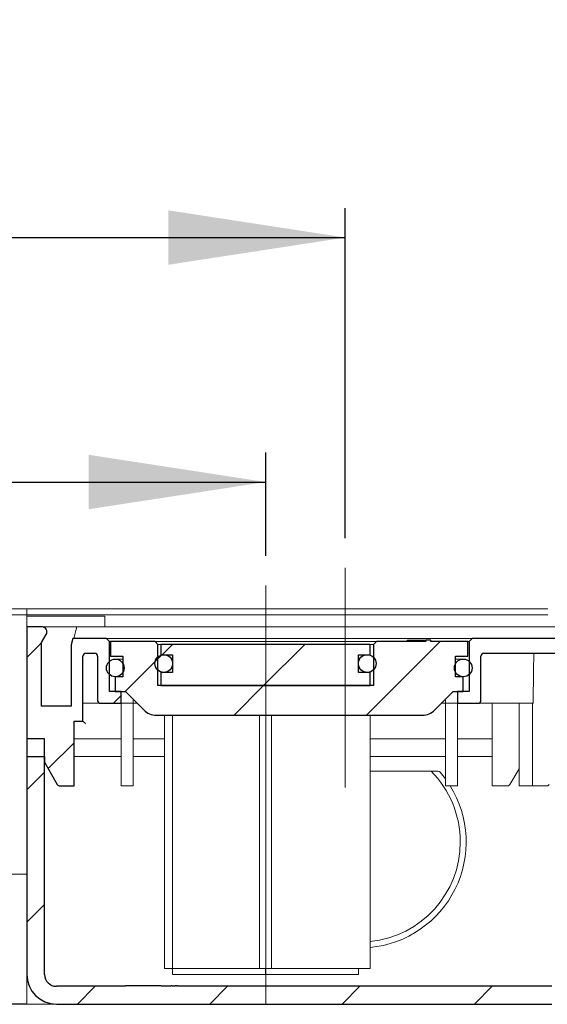
# Model space of a CAD drawing. Units: millimetres. Extents: x 25 to 410, y 50 to 295.
# Drawn here: x 255 to 273, y 261 to 295 of the extents above; entities that cross this region are included whole.
import ezdxf

# ---------------------------------------------------------------- set-up
doc = ezdxf.new("R2010")
doc.units = ezdxf.units.MM
doc.linetypes.add('SLD-Durchgehend', pattern=[0])
doc.linetypes.add('SLD-Punktstrich', pattern=[19.05, 15.24, -1.27, 1.27, -1.27])
doc.styles.add('SLDTEXTSTYLE0', font='TXT', dxfattribs={"width": 0.605})
doc.styles.add('SLDTEXTSTYLE1', font='TXT', dxfattribs={"width": 0.96})
doc.dimstyles.new('SLDDIMSTYLE1', dxfattribs={"dimtxt": 6, "dimasz": 6, "dimexe": 0, "dimexo": 0.0625, "dimgap": 1.5, "dimtad": 1, "dimdec": 0, "dimlfac": 10, "dimrnd": 1e-09, "dimzin": 12, "dimdsep": 46, "dimtxsty": 'SLDTEXTSTYLE0', "dimblk1": 'NONE', "dimblk2": 'NONE', "dimsah": 1, "dimcen": 0.09, "dimadec": 0, "dimazin": 3, "dimtfac": 1, "dimtofl": 0, "dimtmove": 0, "dimatfit": 3, "dimldrblk": 'NONE', "dimfxl": 1, "dimfrac": 2, "dimtolj": 1, "dimtzin": 12, "dimarcsym": 0})
doc.dimstyles.new('SLDDIMSTYLE3', dxfattribs={"dimtxt": 6, "dimasz": 6, "dimexe": 0, "dimexo": 0.0625, "dimgap": 1.5, "dimtad": 1, "dimdec": 1, "dimlfac": 10, "dimrnd": 1e-09, "dimzin": 12, "dimdsep": 46, "dimtxsty": 'SLDTEXTSTYLE0', "dimblk1": 'NONE', "dimblk2": 'NONE', "dimsah": 1, "dimcen": 0.09, "dimadec": 0, "dimazin": 3, "dimtfac": 1, "dimtdec": 1, "dimtofl": 0, "dimtmove": 0, "dimatfit": 3, "dimldrblk": 'NONE', "dimfxl": 1, "dimfrac": 2, "dimtolj": 1, "dimtzin": 12, "dimarcsym": 0})

# ---------------------------------------------------------------- blocks, each defined once
blk = doc.blocks.new('_D_3')
at = {"color": 7}
for p, q in [((254.205, 274.611), (214.768, 274.611)), ((215.768, 274.611), (215.768, 261.411)), ((255.205, 261.411), (214.768, 261.411))]:
    blk.add_line(p, q, dxfattribs=at)
for points in [[(215.768, 274.611), (214.845, 268.611), (216.691, 268.611)], [(215.768, 261.411), (216.691, 267.411), (214.845, 267.411)]]:
    blk.add_solid(points, dxfattribs=at)
at = {"color": 7, "insert": (208.484, 263.354), "char_height": 6, "attachment_point": 1, "rotation": 90, "style": 'SLDTEXTSTYLE1'}
blk.add_mtext('65', dxfattribs=at)
blk = doc.blocks.new('_NONE')
blk = doc.blocks.new('_D_4')
at = {"color": 7}
for p, q in [((218.705, 278.211), (218.705, 288.411)), ((266.005, 277.211), (266.005, 288.411)), ((218.705, 287.411), (266.005, 287.411))]:
    blk.add_line(p, q, dxfattribs=at)
for points in [[(218.705, 287.411), (224.705, 286.488), (224.705, 288.334)], [(266.005, 287.411), (260.005, 288.334), (260.005, 286.488)]]:
    blk.add_solid(points, dxfattribs=at)
at = {"color": 7, "insert": (232.51, 294.695), "char_height": 6, "attachment_point": 1, "style": 'SLDTEXTSTYLE1'}
blk.add_mtext('236,5', dxfattribs=at)
blk = doc.blocks.new('_D_6')
at = {"color": 7}
for p, q in [((218.705, 278.211), (218.705, 280.118)), ((263.305, 276.611), (263.305, 280.118)), ((218.705, 279.118), (263.305, 279.118))]:
    blk.add_line(p, q, dxfattribs=at)
for points in [[(218.705, 279.118), (224.705, 278.195), (224.705, 280.041)], [(263.305, 279.118), (257.305, 280.041), (257.305, 278.195)]]:
    blk.add_solid(points, dxfattribs=at)
at = {"color": 7, "insert": (234.661, 286.402), "char_height": 6, "attachment_point": 1, "style": 'SLDTEXTSTYLE1'}
blk.add_mtext('223', dxfattribs=at)

msp = doc.modelspace()

# ---------------------------------------------------------------- hatches: boundary and pattern name
h = msp.add_hatch()
h.set_pattern_fill('ANSI31', style=0)
edge = h.paths.add_edge_path(flags=0)
edge.add_line((258.005, 272.011), (258.005, 273.711))
edge.add_line((258.005, 273.711), (257.905, 273.811))
edge.add_line((257.905, 273.811), (256.762, 273.811))
edge.add_line((256.762, 273.811), (256.705, 273.597))
edge.add_line((256.705, 273.597), (256.705, 271.511))
edge.add_line((256.705, 271.511), (255.705, 271.511))
edge.add_line((255.705, 271.511), (255.705, 273.671))
edge.add_line((255.705, 273.671), (255.861, 273.941))
edge.add_arc((255.705, 274.031), 0.18, 330, 450)
edge.add_line((255.705, 274.211), (255.205, 274.211))
edge.add_line((255.205, 274.211), (255.205, 269.811))
edge.add_line((255.205, 269.811), (255.805, 269.811))
edge.add_line((255.805, 269.811), (255.805, 269.611))
edge.add_line((255.805, 269.611), (256.238, 268.861))
edge.add_arc((256.325, 268.911), 0.1, 210, 270)
edge.add_line((256.325, 268.811), (256.805, 268.811))
edge.add_line((256.805, 268.811), (256.805, 271.011))
edge.add_line((256.805, 271.011), (257.105, 271.011))
edge.add_line((257.105, 271.011), (257.105, 273.211))
edge.add_arc((257.205, 273.211), 0.1, 90, 180, ccw=False)
edge.add_line((257.205, 273.311), (257.505, 273.311))
edge.add_arc((257.505, 273.211), 0.1, 0, 90, ccw=False)
edge.add_line((257.605, 273.211), (257.605, 271.711))
edge.add_arc((257.705, 271.711), 0.1, 180, 270)
edge.add_line((257.705, 271.611), (258.405, 271.611))
edge.add_line((258.405, 271.611), (258.405, 272.011))
edge.add_line((258.405, 272.011), (258.005, 272.011))
h = msp.add_hatch()
h.set_pattern_fill('ANSI31', style=0)
edge = h.paths.add_edge_path(flags=0)
edge.add_arc((273.305, 273.211), 0.1, 0, 90, ccw=False)
edge.add_line((273.405, 273.211), (273.405, 269.811))
edge.add_line((273.405, 269.811), (274.005, 269.811))
edge.add_line((274.005, 269.811), (274.005, 271.011))
edge.add_line((274.005, 271.011), (277.574, 271.011))
edge.add_line((277.574, 271.011), (277.574, 270.971))
edge.add_line((277.574, 270.971), (277.686, 270.971))
edge.add_line((277.686, 270.971), (277.686, 271.011))
edge.add_line((277.686, 271.011), (277.791, 271.011))
edge.add_line((277.791, 271.011), (277.791, 270.971))
edge.add_line((277.791, 270.971), (277.905, 270.971))
edge.add_line((277.905, 270.971), (277.905, 271.011))
edge.add_line((277.905, 271.011), (278.824, 271.011))
edge.add_line((278.824, 271.011), (278.605, 271.611))
edge.add_line((278.605, 271.611), (276.905, 271.611))
edge.add_arc((276.905, 271.711), 0.1, 180, 270, ccw=False)
edge.add_line((276.805, 271.711), (276.805, 274.211))
edge.add_line((276.805, 274.211), (276.305, 274.211))
edge.add_arc((276.305, 274.031), 0.18, 90, 210)
edge.add_line((276.149, 273.941), (276.305, 273.671))
edge.add_line((276.305, 273.671), (276.305, 271.511))
edge.add_line((276.305, 271.511), (275.305, 271.511))
edge.add_line((275.305, 271.511), (275.305, 273.597))
edge.add_line((275.305, 273.597), (275.248, 273.811))
edge.add_line((275.248, 273.811), (270.305, 273.811))
edge.add_line((270.305, 273.811), (270.205, 273.711))
edge.add_line((270.205, 273.711), (270.205, 272.011))
edge.add_line((270.205, 272.011), (269.805, 272.011))
edge.add_line((269.805, 272.011), (269.805, 271.611))
edge.add_line((269.805, 271.611), (270.505, 271.611))
edge.add_arc((270.505, 271.711), 0.1, 270, 360)
edge.add_line((270.605, 271.711), (270.605, 273.211))
edge.add_arc((270.705, 273.211), 0.1, 90, 180, ccw=False)
edge.add_line((270.705, 273.311), (273.305, 273.311))
h = msp.add_hatch()
h.set_pattern_fill('ANSI31', style=0)
edge = h.paths.add_edge_path(flags=0)
edge.add_line((269.745, 273.211), (270.165, 273.211))
edge.add_line((270.165, 273.211), (270.165, 273.711))
edge.add_line((270.165, 273.711), (268.906, 273.711))
edge.add_line((268.906, 273.711), (268.906, 273.751))
edge.add_line((268.906, 273.751), (268.734, 273.751))
edge.add_line((268.734, 273.751), (268.734, 273.711))
edge.add_line((268.734, 273.711), (267.058, 273.711))
edge.add_line((267.058, 273.711), (266.958, 273.611))
edge.add_line((266.958, 273.611), (266.958, 272.211))
edge.add_line((266.958, 272.211), (259.652, 272.211))
edge.add_line((259.652, 272.211), (259.652, 273.611))
edge.add_line((259.652, 273.611), (259.552, 273.711))
edge.add_line((259.552, 273.711), (258.045, 273.711))
edge.add_line((258.045, 273.711), (258.045, 273.211))
edge.add_line((258.045, 273.211), (258.465, 273.211))
edge.add_line((258.465, 273.211), (258.465, 272.511))
edge.add_line((258.465, 272.511), (258.205, 272.511))
edge.add_line((258.205, 272.511), (258.205, 272.011))
edge.add_line((258.205, 272.011), (258.545, 272.011))
edge.add_line((258.545, 272.011), (259.169, 271.386))
edge.add_arc((259.594, 271.811), 0.6, 225, 270)
edge.add_line((259.594, 271.211), (268.617, 271.211))
edge.add_arc((268.617, 271.811), 0.6, 270, 315)
edge.add_line((269.041, 271.386), (269.665, 272.011))
edge.add_line((269.665, 272.011), (270.005, 272.011))
edge.add_line((270.005, 272.011), (270.005, 272.511))
edge.add_line((270.005, 272.511), (269.745, 272.511))
edge.add_line((269.745, 272.511), (269.745, 273.211))
h = msp.add_hatch()
h.set_pattern_fill('ANSI31', style=0)
h.paths.add_polyline_path([(266.849, 273.611), (259.749, 273.611), (259.749, 273.261), (260.149, 273.261), (260.149, 272.661), (259.749, 272.661), (259.749, 272.211), (266.849, 272.211), (266.849, 272.661), (266.449, 272.661), (266.449, 273.261), (266.849, 273.261)], flags=0)
h = msp.add_hatch()
h.set_pattern_fill('ANSI31', style=0)
edge = h.paths.add_edge_path(flags=0)
edge.add_arc((259.849, 272.961), 0.3, 0, 360)
h = msp.add_hatch()
h.set_pattern_fill('ANSI31', style=0)
edge = h.paths.add_edge_path(flags=0)
edge.add_arc((266.749, 272.961), 0.3, 0, 360)
h = msp.add_hatch()
h.set_pattern_fill('ANSI31', style=0)
edge = h.paths.add_edge_path(flags=0)
edge.add_arc((258.205, 272.811), 0.3, 0, 360)
h = msp.add_hatch()
h.set_pattern_fill('ANSI31', style=0)
edge = h.paths.add_edge_path(flags=0)
edge.add_arc((270.005, 272.811), 0.3, 0, 360)
h = msp.add_hatch()
h.set_pattern_fill('ANSI31', style=0)
edge = h.paths.add_edge_path(flags=0)
edge.add_line((258.545, 262.031), (258.545, 262.011))
edge.add_line((258.545, 262.011), (256.205, 262.011))
edge.add_arc((256.205, 262.411), 0.4, 180, 270, ccw=False)
edge.add_line((255.805, 262.411), (255.805, 270.411))
edge.add_line((255.805, 270.411), (255.205, 270.411))
edge.add_line((255.205, 270.411), (255.205, 262.411))
edge.add_arc((256.205, 262.411), 1, 180, 270)
edge.add_line((256.205, 261.411), (273.005, 261.411))
edge.add_arc((273.005, 262.411), 1, 270, 360)
edge.add_line((274.005, 262.411), (274.005, 262.811))
edge.add_line((274.005, 262.811), (288.305, 262.811))
edge.add_line((288.305, 262.811), (288.305, 262.211))
edge.add_line((288.305, 262.211), (288.405, 262.111))
edge.add_line((288.405, 262.111), (290.005, 262.111))
edge.add_line((290.005, 262.111), (290.005, 261.411))
edge.add_line((290.005, 261.411), (290.805, 261.411))
edge.add_line((290.805, 261.411), (290.805, 262.111))
edge.add_line((290.805, 262.111), (291.405, 262.111))
edge.add_line((291.405, 262.111), (291.405, 262.611))
edge.add_line((291.405, 262.611), (288.805, 262.611))
edge.add_line((288.805, 262.611), (288.805, 263.311))
edge.add_line((288.805, 263.311), (273.405, 263.311))
edge.add_line((273.405, 263.311), (273.405, 262.411))
edge.add_arc((273.005, 262.411), 0.4, 270, 360, ccw=False)
edge.add_line((273.005, 262.011), (260.324, 262.011))
edge.add_line((260.324, 262.011), (260.324, 262.031))
edge.add_line((260.324, 262.031), (260.281, 262.031))
edge.add_line((260.281, 262.031), (260.281, 262.011))
edge.add_line((260.281, 262.011), (260.252, 262.011))
edge.add_line((260.252, 262.011), (260.252, 262.031))
edge.add_line((260.252, 262.031), (260.225, 262.031))
edge.add_line((260.225, 262.031), (260.225, 262.011))
edge.add_line((260.225, 262.011), (260.12, 262.011))
edge.add_line((260.12, 262.011), (260.12, 262.031))
edge.add_line((260.12, 262.031), (260.093, 262.031))
edge.add_line((260.093, 262.031), (260.093, 262.011))
edge.add_line((260.093, 262.011), (259.765, 262.011))
edge.add_line((259.765, 262.011), (259.765, 262.031))
edge.add_line((259.765, 262.031), (258.545, 262.031))

# ---------------------------------------------------------------- linework, layer by layer
at = {"color": 7, "linetype": 'SLD-Punktstrich', "lineweight": 0}
for p, q in [((266.005, 276.211), (266.005, 268.761)), ((263.305, 275.611), (263.305, 261.401))]:
    msp.add_line(p, q, dxfattribs=at)
at = {"color": 7, "linetype": 'SLD-Durchgehend', "lineweight": 15}
for p, q in [((255.205, 274.611), (254.705, 274.611)), ((255.205, 274.811), (254.712, 274.811)), ((255.205, 274.611), (255.205, 274.811)), ((260.22, 274.811), (255.205, 274.811)), ((260.22, 274.611), (255.205, 274.611)), ((255.205, 274.571), (255.205, 274.611)), ((260.22, 274.611), (255.205, 274.611)), ((255.205, 274.571), (255.576, 274.571)), ((255.205, 274.211), (255.205, 274.571)), ((257.757, 274.571), (255.576, 274.571)), ((257.757, 274.571), (257.852, 274.571)), ((257.852, 274.211), (257.852, 274.571)), ((260.237, 274.811), (260.22, 274.811)), ((260.237, 274.611), (260.22, 274.611)), ((260.237, 274.611), (260.22, 274.611)), ((272.876, 274.811), (260.237, 274.811)), ((260.237, 274.611), (272.876, 274.611)), ((255.205, 274.211), (255.205, 269.811)), ((255.205, 274.211), (255.705, 274.211)), ((255.705, 274.211), (256.902, 274.211)), ((255.705, 273.671), (255.861, 273.941)), ((256.868, 274.076), (256.796, 273.811)), ((256.904, 274.211), (256.868, 274.076)), ((275.106, 274.211), (256.904, 274.211)), ((255.705, 273.671), (255.705, 271.511)), ((256.705, 273.597), (256.762, 273.811)), ((256.705, 271.511), (256.705, 273.597)), ((256.762, 273.811), (257.905, 273.811)), ((257.905, 273.811), (258.005, 273.711)), ((257.905, 273.811), (258.118, 273.811)), ((258.005, 272.011), (258.005, 273.711)), ((258.045, 273.711), (258.005, 273.711)), ((258.045, 273.211), (258.045, 273.711)), ((258.045, 273.711), (259.552, 273.711)), ((258.118, 273.811), (260.916, 273.811)), ((259.552, 273.711), (259.652, 273.611)), ((259.552, 273.711), (259.706, 273.711)), ((259.652, 272.211), (259.652, 273.611)), ((259.749, 273.611), (259.652, 273.611)), ((259.706, 273.711), (266.905, 273.711)), ((259.749, 273.611), (266.849, 273.611)), ((259.749, 273.261), (259.749, 273.611)), ((260.916, 273.811), (267.295, 273.811)), ((266.849, 273.611), (266.849, 273.261)), ((266.958, 273.611), (266.849, 273.611)), ((266.905, 273.711), (267.058, 273.711)), ((266.958, 273.611), (267.058, 273.711)), ((266.958, 273.611), (266.958, 272.211)), ((267.058, 273.711), (268.734, 273.711)), ((267.295, 273.811), (270.092, 273.811)), ((268.106, 273.751), (268.106, 273.711)), ((268.106, 273.751), (268.106, 273.711)), ((268.106, 273.751), (268.106, 273.711)), ((268.346, 273.751), (268.734, 273.751)), ((268.734, 273.751), (268.734, 273.711)), ((268.906, 273.751), (268.734, 273.751)), ((268.906, 273.711), (268.906, 273.751)), ((268.906, 273.751), (268.906, 273.711)), ((268.906, 273.751), (268.906, 273.751)), ((268.906, 273.751), (268.906, 273.751)), ((268.906, 273.751), (268.906, 273.711)), ((268.906, 273.751), (268.906, 273.711)), ((268.906, 273.751), (268.906, 273.751)), ((268.906, 273.711), (270.165, 273.711)), ((270.092, 273.811), (270.305, 273.811)), ((270.205, 273.711), (270.165, 273.711)), ((270.165, 273.711), (270.165, 273.211)), ((270.205, 273.711), (270.305, 273.811)), ((270.205, 273.711), (270.205, 272.011)), ((270.305, 273.811), (275.248, 273.811)), ((257.205, 273.311), (257.505, 273.311)), ((259.749, 273.261), (260.149, 273.261)), ((260.149, 272.661), (260.149, 273.261)), ((266.449, 273.261), (266.849, 273.261)), ((266.449, 273.261), (266.449, 272.661)), ((270.705, 273.311), (273.305, 273.311)), ((257.105, 271.011), (257.105, 273.211)), ((257.605, 273.211), (257.605, 271.711)), ((258.045, 273.211), (258.465, 273.211)), ((258.42, 273.111), (258.205, 273.111)), ((258.465, 273.111), (258.42, 273.111)), ((258.465, 273.211), (258.465, 272.511)), ((269.745, 273.211), (270.165, 273.211)), ((269.745, 272.511), (269.745, 273.211)), ((269.791, 273.111), (269.745, 273.111)), ((270.005, 273.111), (269.791, 273.111)), ((270.605, 271.711), (270.605, 273.211)), ((259.749, 272.211), (259.749, 272.661)), ((259.749, 272.661), (260.149, 272.661)), ((266.449, 272.661), (266.849, 272.661)), ((266.849, 272.661), (266.849, 272.211)), ((258.205, 272.511), (258.205, 272.011)), ((258.465, 272.511), (258.205, 272.511)), ((270.005, 272.511), (269.745, 272.511)), ((270.005, 272.011), (270.005, 272.511)), ((258.405, 272.011), (258.005, 272.011)), ((258.545, 272.011), (258.205, 272.011)), ((258.405, 271.611), (258.405, 272.011)), ((259.169, 271.386), (258.545, 272.011)), ((266.958, 272.211), (259.652, 272.211)), ((259.749, 272.211), (266.849, 272.211)), ((269.665, 272.011), (269.041, 271.386)), ((270.005, 272.011), (269.665, 272.011)), ((269.805, 272.011), (269.805, 271.611)), ((270.205, 272.011), (269.805, 272.011)), ((257.705, 271.611), (257.105, 271.611)), ((258.405, 271.611), (257.705, 271.611)), ((258.805, 271.611), (258.405, 271.611)), ((258.405, 271.611), (258.405, 268.811)), ((258.805, 271.751), (258.805, 271.611)), ((258.805, 271.611), (258.805, 271.75)), ((258.805, 271.611), (258.805, 271.611)), ((258.805, 271.611), (258.945, 271.611)), ((258.805, 271.611), (258.805, 268.811)), ((269.265, 271.611), (269.405, 271.611)), ((269.405, 271.611), (269.405, 271.751)), ((269.405, 271.75), (269.405, 271.611)), ((269.805, 271.611), (269.405, 271.611)), ((269.405, 271.611), (269.405, 271.611)), ((269.405, 271.611), (269.405, 268.811)), ((270.505, 271.611), (269.805, 271.611)), ((269.805, 271.611), (269.805, 268.811)), ((270.505, 271.611), (272.376, 271.611)), ((270.986, 271.611), (270.986, 268.811)), ((271.896, 271.611), (271.896, 268.811)), ((272.349, 271.611), (272.349, 268.811)), ((256.705, 271.511), (255.705, 271.511)), ((257.105, 271.011), (256.805, 271.011)), ((256.805, 271.011), (256.805, 268.811)), ((257.105, 271.011), (257.107, 271.009)), ((257.107, 271.009), (257.111, 271.005)), ((257.111, 271.005), (257.119, 270.997)), ((257.119, 270.997), (257.129, 270.987)), ((257.129, 270.987), (257.141, 270.975)), ((257.141, 270.975), (257.155, 270.961)), ((257.155, 270.961), (257.171, 270.945)), ((257.171, 270.945), (257.188, 270.928)), ((257.188, 270.928), (257.205, 270.911)), ((268.617, 271.211), (259.594, 271.211)), ((259.873, 271.211), (259.873, 262.611)), ((260.146, 262.611), (260.146, 271.211)), ((263.099, 262.611), (263.099, 271.211)), ((263.499, 262.611), (263.499, 271.211)), ((266.848, 271.211), (266.848, 262.611)), ((255.205, 270.411), (255.205, 262.411)), ((255.205, 270.411), (255.805, 270.411)), ((255.805, 270.411), (255.805, 262.411)), ((258.405, 270.411), (256.805, 270.411)), ((259.873, 270.411), (258.805, 270.411)), ((269.405, 270.411), (266.848, 270.411)), ((270.17, 270.411), (269.805, 270.411)), ((270.17, 270.411), (270.756, 270.411)), ((270.986, 270.411), (270.756, 270.411)), ((255.205, 269.811), (255.805, 269.811)), ((255.805, 269.811), (255.805, 269.611)), ((256.238, 268.861), (255.805, 269.611)), ((256.805, 269.811), (258.405, 269.811)), ((258.805, 269.811), (259.873, 269.811)), ((266.848, 269.811), (269.405, 269.811)), ((269.805, 269.811), (270.17, 269.811)), ((270.17, 269.811), (270.756, 269.811)), ((270.756, 269.811), (270.986, 269.811)), ((266.848, 269.311), (269.143, 269.311)), ((269.405, 269.044), (269.219, 269.276)), ((271.59, 268.861), (271.896, 269.385)), ((256.805, 268.811), (256.325, 268.811)), ((258.805, 268.811), (258.405, 268.811)), ((269.805, 268.811), (269.405, 268.811)), ((271.186, 268.811), (270.986, 268.811)), ((271.502, 268.811), (271.186, 268.811)), ((272.096, 268.811), (271.896, 268.811)), ((272.349, 268.811), (272.096, 268.811)), ((272.549, 268.811), (272.349, 268.811)), ((272.836, 268.811), (272.549, 268.811)), ((255.205, 265.811), (254.705, 265.811)), ((259.873, 262.611), (260.146, 262.611)), ((260.336, 262.611), (260.146, 262.611)), ((260.146, 262.411), (260.146, 262.611)), ((263.099, 262.611), (260.336, 262.611)), ((263.499, 262.611), (263.099, 262.611)), ((263.299, 262.611), (263.299, 262.411)), ((266.848, 262.611), (263.499, 262.611)), ((263.499, 262.611), (266.262, 262.611)), ((266.451, 262.611), (266.451, 262.411)), ((255.205, 261.411), (255.205, 262.411)), ((260.336, 262.411), (260.146, 262.411)), ((260.336, 262.411), (263.299, 262.411)), ((263.299, 262.411), (266.262, 262.411)), ((266.451, 262.411), (266.262, 262.411)), ((256.205, 262.011), (258.545, 262.011)), ((258.048, 262.033), (258.048, 262.011)), ((258.128, 262.031), (258.128, 262.011)), ((258.13, 262.031), (258.128, 262.031)), ((258.13, 262.031), (258.13, 262.011)), ((258.132, 262.031), (258.132, 262.011)), ((258.306, 262.031), (258.209, 262.031)), ((258.306, 262.031), (258.306, 262.011)), ((258.324, 262.031), (258.306, 262.031)), ((258.324, 262.031), (258.324, 262.011)), ((258.324, 262.031), (258.402, 262.031)), ((258.402, 262.031), (258.402, 262.011)), ((258.402, 262.031), (258.452, 262.031)), ((258.452, 262.031), (258.452, 262.011)), ((258.545, 262.031), (258.545, 262.011)), ((258.545, 262.031), (259.765, 262.031)), ((259.765, 262.011), (259.765, 262.031)), ((259.765, 262.031), (259.848, 262.031)), ((259.765, 262.011), (260.093, 262.011)), ((259.848, 262.031), (259.848, 262.011)), ((259.958, 262.031), (259.958, 262.011)), ((259.958, 262.031), (260.008, 262.031)), ((260.008, 262.031), (260.008, 262.011)), ((260.008, 262.031), (260.093, 262.031)), ((260.093, 262.011), (260.093, 262.031)), ((260.093, 262.031), (260.12, 262.031)), ((260.12, 262.031), (260.12, 262.011)), ((260.225, 262.011), (260.12, 262.011)), ((260.172, 262.031), (260.172, 262.011)), ((260.225, 262.011), (260.225, 262.031)), ((260.225, 262.031), (260.252, 262.031)), ((260.252, 262.031), (260.252, 262.011)), ((260.281, 262.031), (260.252, 262.031)), ((260.252, 262.011), (260.281, 262.011)), ((260.281, 262.011), (260.281, 262.031)), ((260.281, 262.031), (260.324, 262.031)), ((260.324, 262.031), (260.324, 262.011)), ((260.324, 262.011), (273.005, 262.011)), ((254.705, 261.411), (255.205, 261.411)), ((255.205, 261.411), (256.205, 261.411)), ((256.205, 261.411), (273.005, 261.411))]:
    msp.add_line(p, q, dxfattribs=at)
for p, q in [((255.705, 274.211), (255.205, 274.211)), ((255.205, 274.211), (255.205, 269.811)), ((255.705, 273.671), (255.861, 273.941)), ((255.705, 271.511), (255.705, 273.671)), ((256.762, 273.811), (256.705, 273.597)), ((256.705, 273.597), (256.705, 271.511)), ((257.905, 273.811), (256.762, 273.811)), ((258.005, 273.711), (257.905, 273.811)), ((258.005, 272.011), (258.005, 273.711)), ((259.552, 273.711), (258.045, 273.711)), ((258.045, 273.711), (258.045, 273.211)), ((259.652, 273.611), (259.552, 273.711)), ((259.652, 272.211), (259.652, 273.611)), ((259.749, 273.611), (259.749, 273.261)), ((266.849, 273.611), (259.749, 273.611)), ((266.849, 273.261), (266.849, 273.611)), ((267.058, 273.711), (266.958, 273.611)), ((266.958, 273.611), (266.958, 272.211)), ((268.734, 273.711), (267.058, 273.711)), ((268.906, 273.751), (268.734, 273.751)), ((268.734, 273.751), (268.734, 273.711)), ((268.906, 273.711), (268.906, 273.751)), ((270.165, 273.711), (268.906, 273.711)), ((270.165, 273.211), (270.165, 273.711)), ((270.305, 273.811), (270.205, 273.711)), ((270.205, 273.711), (270.205, 272.011)), ((275.248, 273.811), (270.305, 273.811)), ((257.205, 273.311), (257.505, 273.311)), ((259.749, 273.261), (260.149, 273.261)), ((260.149, 273.261), (260.149, 272.661)), ((266.449, 272.661), (266.449, 273.261)), ((266.449, 273.261), (266.849, 273.261)), ((270.705, 273.311), (273.305, 273.311)), ((257.105, 271.011), (257.105, 273.211)), ((257.605, 273.211), (257.605, 271.711)), ((258.045, 273.211), (258.465, 273.211)), ((258.465, 273.211), (258.465, 272.511)), ((269.745, 272.511), (269.745, 273.211)), ((269.745, 273.211), (270.165, 273.211)), ((270.605, 271.711), (270.605, 273.211)), ((260.149, 272.661), (259.749, 272.661)), ((259.749, 272.661), (259.749, 272.211)), ((266.849, 272.661), (266.449, 272.661)), ((266.849, 272.211), (266.849, 272.661)), ((258.465, 272.511), (258.205, 272.511)), ((258.205, 272.511), (258.205, 272.011)), ((270.005, 272.511), (269.745, 272.511)), ((270.005, 272.011), (270.005, 272.511)), ((258.405, 272.011), (258.005, 272.011)), ((258.205, 272.011), (258.545, 272.011)), ((258.405, 271.611), (258.405, 272.011)), ((258.545, 272.011), (259.169, 271.386)), ((266.958, 272.211), (259.652, 272.211)), ((259.749, 272.211), (266.849, 272.211)), ((269.041, 271.386), (269.665, 272.011)), ((269.665, 272.011), (270.005, 272.011)), ((270.205, 272.011), (269.805, 272.011)), ((269.805, 272.011), (269.805, 271.611)), ((257.705, 271.611), (258.405, 271.611)), ((269.805, 271.611), (270.505, 271.611)), ((256.705, 271.511), (255.705, 271.511)), ((256.805, 268.811), (256.805, 271.011)), ((256.805, 271.011), (257.105, 271.011)), ((259.594, 271.211), (268.617, 271.211)), ((255.805, 270.411), (255.205, 270.411)), ((255.205, 270.411), (255.205, 262.411)), ((255.805, 262.411), (255.805, 270.411)), ((255.205, 269.811), (255.805, 269.811)), ((255.805, 269.811), (255.805, 269.611)), ((255.805, 269.611), (256.238, 268.861)), ((256.325, 268.811), (256.805, 268.811)), ((258.545, 262.011), (256.205, 262.011)), ((259.765, 262.031), (258.545, 262.031)), ((258.545, 262.031), (258.545, 262.011)), ((259.765, 262.011), (259.765, 262.031)), ((260.093, 262.011), (259.765, 262.011)), ((260.12, 262.031), (260.093, 262.031)), ((260.093, 262.031), (260.093, 262.011)), ((260.12, 262.011), (260.12, 262.031)), ((260.225, 262.011), (260.12, 262.011)), ((260.252, 262.031), (260.225, 262.031)), ((260.225, 262.031), (260.225, 262.011)), ((260.252, 262.011), (260.252, 262.031)), ((260.281, 262.011), (260.252, 262.011)), ((260.324, 262.031), (260.281, 262.031)), ((260.281, 262.031), (260.281, 262.011)), ((260.324, 262.011), (260.324, 262.031)), ((273.005, 262.011), (260.324, 262.011)), ((256.205, 261.411), (273.005, 261.411))]:
    msp.add_line(p, q)
for centre in [(259.849, 272.961), (266.749, 272.961), (258.205, 272.811), (270.005, 272.811)]:
    msp.add_circle(centre, 0.3)
for centre in [(259.849, 272.961), (266.749, 272.961), (258.205, 272.811), (270.005, 272.811)]:
    msp.add_circle(centre, 0.3, dxfattribs=at)
for centre, radius, start, end in [((255.705, 274.031), 0.18, 330, 90), ((257.205, 273.211), 0.1, 90, 180), ((257.505, 273.211), 0.1, 0, 90), ((270.705, 273.211), 0.1, 90, 180), ((257.705, 271.711), 0.1, 180, 270), ((270.505, 271.711), 0.1, 270, 0), ((259.594, 271.811), 0.6, 225, 270), ((268.617, 271.811), 0.6, 270, 315), ((256.325, 268.911), 0.1, 210, 270), ((256.205, 262.411), 1, 180, 270), ((256.205, 262.411), 0.4, 180, 270)]:
    msp.add_arc(centre, radius, start, end)
for centre, radius, start, end in [((255.705, 274.031), 0.18, 330, 90), ((257.205, 273.211), 0.1, 90, 180), ((257.505, 273.211), 0.1, 0, 90), ((270.705, 273.211), 0.1, 90, 180), ((257.705, 271.711), 0.1, 180, 270), ((270.505, 271.711), 0.1, 270, 0), ((259.594, 271.811), 0.6, 225, 270), ((268.617, 271.811), 0.6, 270, 315), ((266.505, 266.911), 3.4, 0, 44.9009), ((269.143, 269.211), 0.1, 41.0823, 90), ((256.325, 268.911), 0.1, 210, 270), ((266.505, 266.911), 3.6, 275.4649, 31.8554), ((266.505, 266.911), 3.4, 275.7875, 0), ((256.205, 262.411), 1, 180, 270), ((256.205, 262.411), 0.4, 180, 270)]:
    msp.add_arc(centre, radius, start, end, dxfattribs=at)
msp.add_ellipse((272.549, 265.874), major_axis=(0, 11.458), ratio=0.017455, start_param=0.864524, end_param=1.046465, dxfattribs=at)
for points, knots in [([(268.106, 273.751), (268.106, 273.751), (268.107, 273.751), (268.114, 273.751), (268.131, 273.751), (268.162, 273.751), (268.209, 273.751), (268.272, 273.751), (268.319, 273.751), (268.346, 273.751)], [0, 0, 0, 0, 0.166849, 0.302547, 0.415059, 0.519174, 0.641313, 0.797035, 1, 1, 1, 1]), ([(271.502, 268.811), (271.514, 268.812), (271.537, 268.814), (271.569, 268.832), (271.583, 268.851), (271.59, 268.861)], [0, 0, 0, 0, 0.32661, 0.653293, 1, 1, 1, 1]), ([(272.836, 268.811), (272.847, 268.812), (272.869, 268.814), (272.901, 268.832), (272.915, 268.851), (272.922, 268.861)], [0, 0, 0, 0, 0.322442, 0.644917, 1, 1, 1, 1]), ([(258.209, 262.031), (258.201, 262.031), (258.189, 262.031), (258.171, 262.031), (258.154, 262.031), (258.139, 262.031), (258.132, 262.031)], [0, 0, 0, 0, 0.340506, 0.560823, 0.780486, 1, 1, 1, 1]), ([(260.172, 262.031), (260.164, 262.031), (260.149, 262.031), (260.132, 262.031), (260.122, 262.031), (260.121, 262.031), (260.12, 262.031)], [0, 0, 0, 0, 0.279157, 0.558845, 0.779337, 1, 1, 1, 1]), ([(260.225, 262.031), (260.224, 262.031), (260.222, 262.031), (260.208, 262.031), (260.191, 262.031), (260.178, 262.031), (260.172, 262.031)], [0, 0, 0, 0, 0.280003, 0.559335, 0.779619, 1, 1, 1, 1])]:
    msp.add_open_spline(points, degree=3, knots=knots, dxfattribs=at)

# ---------------------------------------------------------------- dimensions: what is measured, and where the dimension line sits
at = {"color": 7}
for base, p1, dimstyle, picture, middle in [((218.705, 287.411), (266.005, 276.211), 'SLDDIMSTYLE3', '_D_4', (242.822, 287.411)), ((218.705, 279.118), (263.305, 275.611), 'SLDDIMSTYLE1', '_D_6', (241.536, 279.118))]:
    dim = msp.add_linear_dim(base=base, p1=p1, p2=(218.705, 277.211), dimstyle=dimstyle, dxfattribs=at)
    dim.commit()
    dim.dimension.update_dxf_attribs({"geometry": picture, "text_midpoint": middle, "dimtype": 160})
dim = msp.add_linear_dim(base=(215.768, 274.611), p1=(256.205, 261.411), p2=(255.205, 274.611), angle=90, dimstyle='SLDDIMSTYLE1', dxfattribs=at)
dim.commit()
dim.dimension.update_dxf_attribs({"geometry": '_D_3', "text_midpoint": (215.768, 267.937), "dimtype": 160})

doc.saveas('drawing.dxf')
